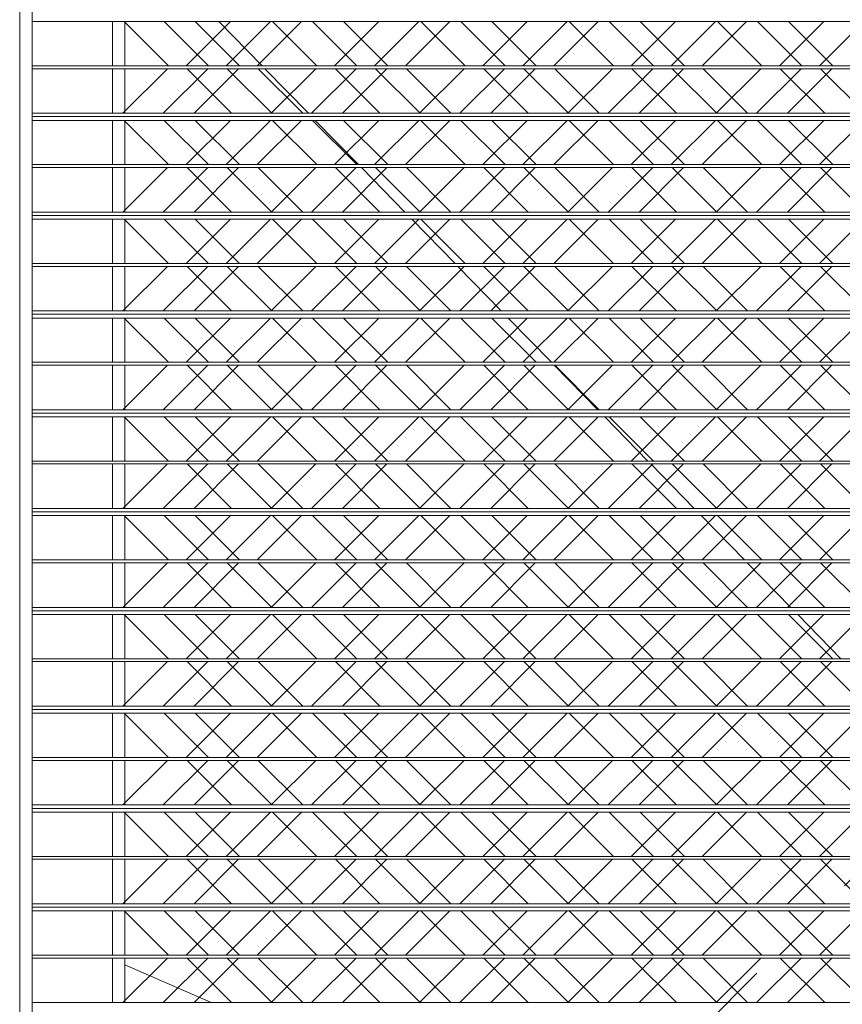
# Model space of a CAD drawing. Units: metres. Extents: x -32 to 241, y -13 to 44.
# Drawn here: x 122 to 123, y 1 to 1 of the extents above; entities that cross this region are included whole.
import ezdxf

# ---------------------------------------------------------------- set-up
doc = ezdxf.new("R2010")
doc.units = ezdxf.units.M
doc.linetypes.add('Tratto', pattern=[0.00635, 0.003175, -0.003175])
for name, color, linetype, lineweight in [('A-DOOR', 7, 'Continuous', 9), ('A-DOOR-FRAM', 7, 'Continuous', 20), ('A-WALL', 7, 'Continuous', 9), ('Q-SPCQ', 7, 'Continuous', 9), ('S-COLS', 7, 'Continuous', 9)]:
    doc.layers.add(name, color=color, linetype=linetype, lineweight=lineweight)

# ---------------------------------------------------------------- blocks, each defined once
blk = doc.blocks.new('Pilastro in calcestruzzo - Rettangolare - 30x30 cm-V29-Stato di Fatto - Prospetto EST')
at = {"layer": 'S-COLS', "lineweight": 15}
for p, q in [((3.92959, 1.32115), (3.92959, 1.35698)), ((3.92959, 1.28273), (3.92959, 1.31891)), ((3.92959, 1.24115), (3.92959, 1.27698)), ((3.92959, 1.20273), (3.92959, 1.23891)), ((3.92959, 1.16115), (3.92959, 1.19698)), ((3.92959, 1.12273), (3.92959, 1.15891)), ((3.92959, 1.08115), (3.92959, 1.11698)), ((3.92959, 1.04273), (3.92959, 1.07891)), ((3.92959, 1.00115), (3.92959, 1.03698)), ((3.92959, 0.96273), (3.92959, 0.99891)), ((3.92959, 0.92115), (3.92959, 0.95698)), ((3.92959, 0.88273), (3.92959, 0.91891)), ((3.92959, 0.84115), (3.92959, 0.87698)), ((3.92959, 0.80273), (3.92959, 0.83891)), ((3.92959, 0.76115), (3.92959, 0.79698)), ((3.92959, 0.72273), (3.92959, 0.75891)), ((3.92959, 0.68115), (3.92959, 0.71698)), ((3.92959, 0.64273), (3.92959, 0.67891)), ((3.92959, 0.60115), (3.92959, 0.63698)), ((3.92959, 0.56273), (3.92959, 0.59891))]:
    blk.add_line(p, q, dxfattribs=at)
blk = doc.blocks.new('Saracinesca esterna - Saracinesca esterna-540008-Stato di Fatto - Prospetto EST')
at = {"layer": 'A-DOOR', "linetype": 'Tratto', "lineweight": 15}
blk.add_line((5.29959, 1.435), (3.86459, 0), dxfattribs=at)
at = {"layer": 'A-DOOR', "lineweight": 15}
for p, q in [((3.86459, 1.35698), (5.29959, 1.35698)), ((5.29959, 1.32115), (3.86459, 1.32115)), ((3.86459, 1.3188), (5.29959, 1.3188)), ((5.29959, 1.28273), (3.86459, 1.28273)), ((3.86459, 1.28), (5.29959, 1.28)), ((5.29959, 1.28), (3.86459, 1.28)), ((3.86459, 1.27698), (5.29959, 1.27698)), ((5.29959, 1.24115), (3.86459, 1.24115)), ((3.86459, 1.2388), (5.29959, 1.2388)), ((5.29959, 1.20273), (3.86459, 1.20273)), ((3.86459, 1.2), (5.29959, 1.2)), ((5.29959, 1.2), (3.86459, 1.2)), ((3.86459, 1.19698), (5.29959, 1.19698)), ((5.29959, 1.16115), (3.86459, 1.16115)), ((3.86459, 1.1588), (5.29959, 1.1588)), ((5.29959, 1.12273), (3.86459, 1.12273)), ((3.86459, 1.12), (5.29959, 1.12)), ((5.29959, 1.12), (3.86459, 1.12)), ((3.86459, 1.11698), (5.29959, 1.11698)), ((5.29959, 1.08115), (3.86459, 1.08115)), ((3.86459, 1.0788), (5.29959, 1.0788)), ((5.29959, 1.04273), (3.86459, 1.04273)), ((3.86459, 1.04), (5.29959, 1.04)), ((5.29959, 1.04), (3.86459, 1.04)), ((3.86459, 1.03698), (5.29959, 1.03698)), ((5.29959, 1.00115), (3.86459, 1.00115)), ((3.86459, 0.9988), (5.29959, 0.9988)), ((5.29959, 0.96273), (3.86459, 0.96273)), ((3.86459, 0.96), (5.29959, 0.96)), ((5.29959, 0.96), (3.86459, 0.96)), ((3.86459, 0.95698), (5.29959, 0.95698)), ((5.29959, 0.92115), (3.86459, 0.92115)), ((3.86459, 0.9188), (5.29959, 0.9188)), ((5.29959, 0.88273), (3.86459, 0.88273)), ((3.86459, 0.88), (5.29959, 0.88)), ((5.29959, 0.88), (3.86459, 0.88)), ((3.86459, 0.87698), (5.29959, 0.87698)), ((5.29959, 0.84115), (3.86459, 0.84115)), ((3.86459, 0.8388), (5.29959, 0.8388)), ((5.29959, 0.80273), (3.86459, 0.80273)), ((3.86459, 0.8), (5.29959, 0.8)), ((5.29959, 0.8), (3.86459, 0.8)), ((3.86459, 0.79698), (5.29959, 0.79698)), ((5.29959, 0.76115), (3.86459, 0.76115)), ((3.86459, 0.7588), (5.29959, 0.7588)), ((5.29959, 0.72273), (3.86459, 0.72273)), ((3.86459, 0.72), (5.29959, 0.72)), ((5.29959, 0.72), (3.86459, 0.72)), ((3.86459, 0.71698), (5.29959, 0.71698)), ((5.29959, 0.68115), (3.86459, 0.68115)), ((3.86459, 0.6788), (5.29959, 0.6788)), ((5.29959, 0.64273), (3.86459, 0.64273)), ((3.86459, 0.64), (5.29959, 0.64)), ((5.29959, 0.64), (3.86459, 0.64)), ((3.86459, 0.63698), (5.29959, 0.63698)), ((5.29959, 0.60115), (3.86459, 0.60115)), ((3.86459, 0.5988), (5.29959, 0.5988)), ((5.29959, 0.56273), (3.86459, 0.56273))]:
    blk.add_line(p, q, dxfattribs=at)
at = {"layer": 'A-DOOR-FRAM', "lineweight": 15}
for p, q in [((3.85459, 2.87), (3.85459, 0)), ((3.86459, 0), (3.86459, 2.87))]:
    blk.add_line(p, q, dxfattribs=at)
at = {"layer": 'Q-SPCQ', "lineweight": 15}
for p, q in [((3.9391, 1.35698), (3.97494, 1.32115)), ((4.02508, 1.35698), (3.98925, 1.32115)), ((4.0591, 1.35698), (4.09494, 1.32115)), ((4.14508, 1.35698), (4.10925, 1.32115)), ((4.1791, 1.35698), (4.21494, 1.32115)), ((4.26508, 1.35698), (4.22925, 1.32115)), ((4.2991, 1.35698), (4.33494, 1.32115)), ((4.38508, 1.35698), (4.34925, 1.32115)), ((4.4191, 1.35698), (4.45494, 1.32115)), ((4.50508, 1.35698), (4.46925, 1.32115)), ((3.97423, 1.3188), (3.93816, 1.28273)), ((3.98996, 1.3188), (4.02603, 1.28273)), ((4.09423, 1.3188), (4.05816, 1.28273)), ((4.10996, 1.3188), (4.14603, 1.28273)), ((4.21423, 1.3188), (4.17816, 1.28273)), ((4.22996, 1.3188), (4.26603, 1.28273)), ((4.33423, 1.3188), (4.29816, 1.28273)), ((4.34996, 1.3188), (4.38603, 1.28273)), ((4.45423, 1.3188), (4.41816, 1.28273)), ((4.46996, 1.3188), (4.50603, 1.28273)), ((3.9391, 1.27698), (3.97494, 1.24115)), ((4.02508, 1.27698), (3.98925, 1.24115)), ((4.0591, 1.27698), (4.09494, 1.24115)), ((4.14508, 1.27698), (4.10925, 1.24115)), ((4.1791, 1.27698), (4.21494, 1.24115)), ((4.26508, 1.27698), (4.22925, 1.24115)), ((4.2991, 1.27698), (4.33494, 1.24115)), ((4.38508, 1.27698), (4.34925, 1.24115)), ((4.4191, 1.27698), (4.45494, 1.24115)), ((4.50508, 1.27698), (4.46925, 1.24115)), ((3.97423, 1.2388), (3.93816, 1.20273)), ((3.98996, 1.2388), (4.02603, 1.20273)), ((4.09423, 1.2388), (4.05816, 1.20273)), ((4.10996, 1.2388), (4.14603, 1.20273)), ((4.21423, 1.2388), (4.17816, 1.20273)), ((4.22996, 1.2388), (4.26603, 1.20273)), ((4.33423, 1.2388), (4.29816, 1.20273)), ((4.34996, 1.2388), (4.38603, 1.20273)), ((4.45423, 1.2388), (4.41816, 1.20273)), ((4.46996, 1.2388), (4.50603, 1.20273)), ((3.9391, 1.19698), (3.97494, 1.16115)), ((4.02508, 1.19698), (3.98925, 1.16115)), ((4.0591, 1.19698), (4.09494, 1.16115)), ((4.14508, 1.19698), (4.10925, 1.16115)), ((4.1791, 1.19698), (4.21494, 1.16115)), ((4.26508, 1.19698), (4.22925, 1.16115)), ((4.2991, 1.19698), (4.33494, 1.16115)), ((4.38508, 1.19698), (4.34925, 1.16115)), ((4.4191, 1.19698), (4.45494, 1.16115)), ((4.50508, 1.19698), (4.46925, 1.16115)), ((3.97423, 1.1588), (3.93816, 1.12273)), ((3.98996, 1.1588), (4.02603, 1.12273)), ((4.09423, 1.1588), (4.05816, 1.12273)), ((4.10996, 1.1588), (4.14603, 1.12273)), ((4.21423, 1.1588), (4.17816, 1.12273)), ((4.22996, 1.1588), (4.26603, 1.12273)), ((4.33423, 1.1588), (4.29816, 1.12273)), ((4.34996, 1.1588), (4.38603, 1.12273)), ((4.45423, 1.1588), (4.41816, 1.12273)), ((4.46996, 1.1588), (4.50603, 1.12273)), ((3.9391, 1.11698), (3.97494, 1.08115)), ((4.02508, 1.11698), (3.98925, 1.08115)), ((4.0591, 1.11698), (4.09494, 1.08115)), ((4.14508, 1.11698), (4.10925, 1.08115)), ((4.1791, 1.11698), (4.21494, 1.08115)), ((4.26508, 1.11698), (4.22925, 1.08115)), ((4.2991, 1.11698), (4.33494, 1.08115)), ((4.38508, 1.11698), (4.34925, 1.08115)), ((4.4191, 1.11698), (4.45494, 1.08115)), ((4.50508, 1.11698), (4.46925, 1.08115)), ((3.97423, 1.0788), (3.93816, 1.04273)), ((3.98996, 1.0788), (4.02603, 1.04273)), ((4.09423, 1.0788), (4.05816, 1.04273)), ((4.10996, 1.0788), (4.14603, 1.04273)), ((4.21423, 1.0788), (4.17816, 1.04273)), ((4.22996, 1.0788), (4.26603, 1.04273)), ((4.33423, 1.0788), (4.29816, 1.04273)), ((4.34996, 1.0788), (4.38603, 1.04273)), ((4.45423, 1.0788), (4.41816, 1.04273)), ((4.46996, 1.0788), (4.50603, 1.04273)), ((3.9391, 1.03698), (3.97494, 1.00115)), ((4.02508, 1.03698), (3.98925, 1.00115)), ((4.0591, 1.03698), (4.09494, 1.00115)), ((4.14508, 1.03698), (4.10925, 1.00115)), ((4.1791, 1.03698), (4.21494, 1.00115)), ((4.26508, 1.03698), (4.22925, 1.00115)), ((4.2991, 1.03698), (4.33494, 1.00115)), ((4.38508, 1.03698), (4.34925, 1.00115)), ((4.4191, 1.03698), (4.45494, 1.00115)), ((4.50508, 1.03698), (4.46925, 1.00115)), ((3.97423, 0.9988), (3.93816, 0.96273)), ((3.98996, 0.9988), (4.02603, 0.96273)), ((4.09423, 0.9988), (4.05816, 0.96273)), ((4.10996, 0.9988), (4.14603, 0.96273)), ((4.21423, 0.9988), (4.17816, 0.96273)), ((4.22996, 0.9988), (4.26603, 0.96273)), ((4.33423, 0.9988), (4.29816, 0.96273)), ((4.34996, 0.9988), (4.38603, 0.96273)), ((4.45423, 0.9988), (4.41816, 0.96273)), ((4.46996, 0.9988), (4.50603, 0.96273)), ((3.9391, 0.95698), (3.97494, 0.92115)), ((4.02508, 0.95698), (3.98925, 0.92115)), ((4.0591, 0.95698), (4.09494, 0.92115)), ((4.14508, 0.95698), (4.10925, 0.92115)), ((4.1791, 0.95698), (4.21494, 0.92115)), ((4.26508, 0.95698), (4.22925, 0.92115)), ((4.2991, 0.95698), (4.33494, 0.92115)), ((4.38508, 0.95698), (4.34925, 0.92115)), ((4.4191, 0.95698), (4.45494, 0.92115)), ((4.50508, 0.95698), (4.46925, 0.92115)), ((3.97423, 0.9188), (3.93816, 0.88273)), ((3.98996, 0.9188), (4.02603, 0.88273)), ((4.09423, 0.9188), (4.05816, 0.88273)), ((4.10996, 0.9188), (4.14603, 0.88273)), ((4.21423, 0.9188), (4.17816, 0.88273)), ((4.22996, 0.9188), (4.26603, 0.88273)), ((4.33423, 0.9188), (4.29816, 0.88273)), ((4.34996, 0.9188), (4.38603, 0.88273)), ((4.45423, 0.9188), (4.41816, 0.88273)), ((4.46996, 0.9188), (4.50603, 0.88273)), ((3.9391, 0.87698), (3.97494, 0.84115)), ((4.02508, 0.87698), (3.98925, 0.84115)), ((4.0591, 0.87698), (4.09494, 0.84115)), ((4.14508, 0.87698), (4.10925, 0.84115)), ((4.1791, 0.87698), (4.21494, 0.84115)), ((4.26508, 0.87698), (4.22925, 0.84115)), ((4.2991, 0.87698), (4.33494, 0.84115)), ((4.38508, 0.87698), (4.34925, 0.84115)), ((4.4191, 0.87698), (4.45494, 0.84115)), ((4.50508, 0.87698), (4.46925, 0.84115)), ((3.97423, 0.8388), (3.93816, 0.80273)), ((3.98996, 0.8388), (4.02603, 0.80273)), ((4.09423, 0.8388), (4.05816, 0.80273)), ((4.10996, 0.8388), (4.14603, 0.80273)), ((4.21423, 0.8388), (4.17816, 0.80273)), ((4.22996, 0.8388), (4.26603, 0.80273)), ((4.33423, 0.8388), (4.29816, 0.80273)), ((4.34996, 0.8388), (4.38603, 0.80273)), ((4.45423, 0.8388), (4.41816, 0.80273)), ((4.46996, 0.8388), (4.50603, 0.80273)), ((3.9391, 0.79698), (3.97494, 0.76115)), ((4.02508, 0.79698), (3.98925, 0.76115)), ((4.0591, 0.79698), (4.09494, 0.76115)), ((4.14508, 0.79698), (4.10925, 0.76115)), ((4.1791, 0.79698), (4.21494, 0.76115)), ((4.26508, 0.79698), (4.22925, 0.76115)), ((4.2991, 0.79698), (4.33494, 0.76115)), ((4.38508, 0.79698), (4.34925, 0.76115)), ((4.4191, 0.79698), (4.45494, 0.76115)), ((4.50508, 0.79698), (4.46925, 0.76115)), ((3.97423, 0.7588), (3.93816, 0.72273)), ((3.98996, 0.7588), (4.02603, 0.72273)), ((4.09423, 0.7588), (4.05816, 0.72273)), ((4.10996, 0.7588), (4.14603, 0.72273)), ((4.21423, 0.7588), (4.17816, 0.72273)), ((4.22996, 0.7588), (4.26603, 0.72273)), ((4.33423, 0.7588), (4.29816, 0.72273)), ((4.34996, 0.7588), (4.38603, 0.72273)), ((4.45423, 0.7588), (4.41816, 0.72273)), ((4.46996, 0.7588), (4.50603, 0.72273)), ((3.9391, 0.71698), (3.97494, 0.68115)), ((4.02508, 0.71698), (3.98925, 0.68115)), ((4.0591, 0.71698), (4.09494, 0.68115)), ((4.14508, 0.71698), (4.10925, 0.68115)), ((4.1791, 0.71698), (4.21494, 0.68115)), ((4.26508, 0.71698), (4.22925, 0.68115)), ((4.2991, 0.71698), (4.33494, 0.68115)), ((4.38508, 0.71698), (4.34925, 0.68115)), ((4.4191, 0.71698), (4.45494, 0.68115)), ((4.50508, 0.71698), (4.46925, 0.68115)), ((3.97423, 0.6788), (3.93816, 0.64273)), ((3.98996, 0.6788), (4.02603, 0.64273)), ((4.09423, 0.6788), (4.05816, 0.64273)), ((4.10996, 0.6788), (4.14603, 0.64273)), ((4.21423, 0.6788), (4.17816, 0.64273)), ((4.22996, 0.6788), (4.26603, 0.64273)), ((4.33423, 0.6788), (4.29816, 0.64273)), ((4.34996, 0.6788), (4.38603, 0.64273)), ((4.45423, 0.6788), (4.41816, 0.64273)), ((4.46996, 0.6788), (4.50603, 0.64273)), ((3.9391, 0.63698), (3.97494, 0.60115)), ((4.02508, 0.63698), (3.98925, 0.60115)), ((4.0591, 0.63698), (4.09494, 0.60115)), ((4.14508, 0.63698), (4.10925, 0.60115)), ((4.1791, 0.63698), (4.21494, 0.60115)), ((4.26508, 0.63698), (4.22925, 0.60115)), ((4.2991, 0.63698), (4.33494, 0.60115)), ((4.38508, 0.63698), (4.34925, 0.60115)), ((4.4191, 0.63698), (4.45494, 0.60115)), ((4.50508, 0.63698), (4.46925, 0.60115)), ((3.97423, 0.5988), (3.93816, 0.56273)), ((3.98996, 0.5988), (4.02603, 0.56273)), ((4.09423, 0.5988), (4.05816, 0.56273)), ((4.10996, 0.5988), (4.14603, 0.56273)), ((4.21423, 0.5988), (4.17816, 0.56273)), ((4.22996, 0.5988), (4.26603, 0.56273)), ((4.33423, 0.5988), (4.29816, 0.56273)), ((4.34996, 0.5988), (4.38603, 0.56273)), ((4.45423, 0.5988), (4.41816, 0.56273)), ((4.46996, 0.5988), (4.50603, 0.56273))]:
    blk.add_line(p, q, dxfattribs=at)
blk = doc.blocks.new('Saracinesca esterna - Saracinesca esterna-538290-Stato di Fatto - Prospetto EST')
at = {"layer": 'A-DOOR', "linetype": 'Tratto', "lineweight": 15}
blk.add_line((3.93959, 0.59319), (4.00943, 0.56273), dxfattribs=at)
at = {"layer": 'Q-SPCQ', "lineweight": 15}
for p, q in [((3.9716, 1.35698), (4.00743, 1.32115)), ((4.05758, 1.35698), (4.02175, 1.32115)), ((4.0916, 1.35698), (4.12743, 1.32115)), ((4.17758, 1.35698), (4.14175, 1.32115)), ((4.2116, 1.35698), (4.24743, 1.32115)), ((4.29758, 1.35698), (4.26175, 1.32115)), ((4.3316, 1.35698), (4.36743, 1.32115)), ((4.41758, 1.35698), (4.38175, 1.32115)), ((4.4516, 1.35698), (4.48743, 1.32115)), ((4.53758, 1.35698), (4.50175, 1.32115)), ((4.00673, 1.3188), (3.97066, 1.28273)), ((4.02246, 1.3188), (4.05852, 1.28273)), ((4.12673, 1.3188), (4.09066, 1.28273)), ((4.14246, 1.3188), (4.17852, 1.28273)), ((4.24673, 1.3188), (4.21066, 1.28273)), ((4.26246, 1.3188), (4.29852, 1.28273)), ((4.36673, 1.3188), (4.33066, 1.28273)), ((4.38246, 1.3188), (4.41852, 1.28273)), ((4.48673, 1.3188), (4.45066, 1.28273)), ((4.50246, 1.3188), (4.53852, 1.28273)), ((3.9716, 1.27698), (4.00743, 1.24115)), ((4.05758, 1.27698), (4.02175, 1.24115)), ((4.0916, 1.27698), (4.12743, 1.24115)), ((4.17758, 1.27698), (4.14175, 1.24115)), ((4.2116, 1.27698), (4.24743, 1.24115)), ((4.29758, 1.27698), (4.26175, 1.24115)), ((4.3316, 1.27698), (4.36743, 1.24115)), ((4.41758, 1.27698), (4.38175, 1.24115)), ((4.4516, 1.27698), (4.48743, 1.24115)), ((4.53758, 1.27698), (4.50175, 1.24115)), ((4.00673, 1.2388), (3.97066, 1.20273)), ((4.02246, 1.2388), (4.05852, 1.20273)), ((4.12673, 1.2388), (4.09066, 1.20273)), ((4.14246, 1.2388), (4.17852, 1.20273)), ((4.24673, 1.2388), (4.21066, 1.20273)), ((4.26246, 1.2388), (4.29852, 1.20273)), ((4.36673, 1.2388), (4.33066, 1.20273)), ((4.38246, 1.2388), (4.41852, 1.20273)), ((4.48673, 1.2388), (4.45066, 1.20273)), ((4.50246, 1.2388), (4.53852, 1.20273)), ((3.9716, 1.19698), (4.00743, 1.16115)), ((4.05758, 1.19698), (4.02175, 1.16115)), ((4.0916, 1.19698), (4.12743, 1.16115)), ((4.17758, 1.19698), (4.14175, 1.16115)), ((4.2116, 1.19698), (4.24743, 1.16115)), ((4.29758, 1.19698), (4.26175, 1.16115)), ((4.3316, 1.19698), (4.36743, 1.16115)), ((4.41758, 1.19698), (4.38175, 1.16115)), ((4.4516, 1.19698), (4.48743, 1.16115)), ((4.53758, 1.19698), (4.50175, 1.16115)), ((4.00673, 1.1588), (3.97066, 1.12273)), ((4.02246, 1.1588), (4.05852, 1.12273)), ((4.12673, 1.1588), (4.09066, 1.12273)), ((4.14246, 1.1588), (4.17852, 1.12273)), ((4.24673, 1.1588), (4.21066, 1.12273)), ((4.26246, 1.1588), (4.29852, 1.12273)), ((4.36673, 1.1588), (4.33066, 1.12273)), ((4.38246, 1.1588), (4.41852, 1.12273)), ((4.48673, 1.1588), (4.45066, 1.12273)), ((4.50246, 1.1588), (4.53852, 1.12273)), ((3.9716, 1.11698), (4.00743, 1.08115)), ((4.05758, 1.11698), (4.02175, 1.08115)), ((4.0916, 1.11698), (4.12743, 1.08115)), ((4.17758, 1.11698), (4.14175, 1.08115)), ((4.2116, 1.11698), (4.24743, 1.08115)), ((4.29758, 1.11698), (4.26175, 1.08115)), ((4.3316, 1.11698), (4.36743, 1.08115)), ((4.41758, 1.11698), (4.38175, 1.08115)), ((4.4516, 1.11698), (4.48743, 1.08115)), ((4.53758, 1.11698), (4.50175, 1.08115)), ((4.00673, 1.0788), (3.97066, 1.04273)), ((4.02246, 1.0788), (4.05852, 1.04273)), ((4.12673, 1.0788), (4.09066, 1.04273)), ((4.14246, 1.0788), (4.17852, 1.04273)), ((4.24673, 1.0788), (4.21066, 1.04273)), ((4.26246, 1.0788), (4.29852, 1.04273)), ((4.36673, 1.0788), (4.33066, 1.04273)), ((4.38246, 1.0788), (4.41852, 1.04273)), ((4.48673, 1.0788), (4.45066, 1.04273)), ((4.50246, 1.0788), (4.53852, 1.04273)), ((3.9716, 1.03698), (4.00743, 1.00115)), ((4.05758, 1.03698), (4.02175, 1.00115)), ((4.0916, 1.03698), (4.12743, 1.00115)), ((4.17758, 1.03698), (4.14175, 1.00115)), ((4.2116, 1.03698), (4.24743, 1.00115)), ((4.29758, 1.03698), (4.26175, 1.00115)), ((4.3316, 1.03698), (4.36743, 1.00115)), ((4.41758, 1.03698), (4.38175, 1.00115)), ((4.4516, 1.03698), (4.48743, 1.00115)), ((4.53758, 1.03698), (4.50175, 1.00115)), ((4.00673, 0.9988), (3.97066, 0.96273)), ((4.02246, 0.9988), (4.05852, 0.96273)), ((4.12673, 0.9988), (4.09066, 0.96273)), ((4.14246, 0.9988), (4.17852, 0.96273)), ((4.24673, 0.9988), (4.21066, 0.96273)), ((4.26246, 0.9988), (4.29852, 0.96273)), ((4.36673, 0.9988), (4.33066, 0.96273)), ((4.38246, 0.9988), (4.41852, 0.96273)), ((4.48673, 0.9988), (4.45066, 0.96273)), ((4.50246, 0.9988), (4.53852, 0.96273)), ((3.9716, 0.95698), (4.00743, 0.92115)), ((4.05758, 0.95698), (4.02175, 0.92115)), ((4.0916, 0.95698), (4.12743, 0.92115)), ((4.17758, 0.95698), (4.14175, 0.92115)), ((4.2116, 0.95698), (4.24743, 0.92115)), ((4.29758, 0.95698), (4.26175, 0.92115)), ((4.3316, 0.95698), (4.36743, 0.92115)), ((4.41758, 0.95698), (4.38175, 0.92115)), ((4.4516, 0.95698), (4.48743, 0.92115)), ((4.53758, 0.95698), (4.50175, 0.92115)), ((4.00673, 0.9188), (3.97066, 0.88273)), ((4.02246, 0.9188), (4.05852, 0.88273)), ((4.12673, 0.9188), (4.09066, 0.88273)), ((4.14246, 0.9188), (4.17852, 0.88273)), ((4.24673, 0.9188), (4.21066, 0.88273)), ((4.26246, 0.9188), (4.29852, 0.88273)), ((4.36673, 0.9188), (4.33066, 0.88273)), ((4.38246, 0.9188), (4.41852, 0.88273)), ((4.48673, 0.9188), (4.45066, 0.88273)), ((4.50246, 0.9188), (4.53852, 0.88273)), ((3.9716, 0.87698), (4.00743, 0.84115)), ((4.05758, 0.87698), (4.02175, 0.84115)), ((4.0916, 0.87698), (4.12743, 0.84115)), ((4.17758, 0.87698), (4.14175, 0.84115)), ((4.2116, 0.87698), (4.24743, 0.84115)), ((4.29758, 0.87698), (4.26175, 0.84115)), ((4.3316, 0.87698), (4.36743, 0.84115)), ((4.41758, 0.87698), (4.38175, 0.84115)), ((4.4516, 0.87698), (4.48743, 0.84115)), ((4.53758, 0.87698), (4.50175, 0.84115)), ((4.00673, 0.8388), (3.97066, 0.80273)), ((4.02246, 0.8388), (4.05852, 0.80273)), ((4.12673, 0.8388), (4.09066, 0.80273)), ((4.14246, 0.8388), (4.17852, 0.80273)), ((4.24673, 0.8388), (4.21066, 0.80273)), ((4.26246, 0.8388), (4.29852, 0.80273)), ((4.36673, 0.8388), (4.33066, 0.80273)), ((4.38246, 0.8388), (4.41852, 0.80273)), ((4.48673, 0.8388), (4.45066, 0.80273)), ((4.50246, 0.8388), (4.53852, 0.80273)), ((3.9716, 0.79698), (4.00743, 0.76115)), ((4.05758, 0.79698), (4.02175, 0.76115)), ((4.0916, 0.79698), (4.12743, 0.76115)), ((4.17758, 0.79698), (4.14175, 0.76115)), ((4.2116, 0.79698), (4.24743, 0.76115)), ((4.29758, 0.79698), (4.26175, 0.76115)), ((4.3316, 0.79698), (4.36743, 0.76115)), ((4.41758, 0.79698), (4.38175, 0.76115)), ((4.4516, 0.79698), (4.48743, 0.76115)), ((4.53758, 0.79698), (4.50175, 0.76115)), ((4.00673, 0.7588), (3.97066, 0.72273)), ((4.02246, 0.7588), (4.05852, 0.72273)), ((4.12673, 0.7588), (4.09066, 0.72273)), ((4.14246, 0.7588), (4.17852, 0.72273)), ((4.24673, 0.7588), (4.21066, 0.72273)), ((4.26246, 0.7588), (4.29852, 0.72273)), ((4.36673, 0.7588), (4.33066, 0.72273)), ((4.38246, 0.7588), (4.41852, 0.72273)), ((4.48673, 0.7588), (4.45066, 0.72273)), ((4.50246, 0.7588), (4.53852, 0.72273)), ((3.9716, 0.71698), (4.00743, 0.68115)), ((4.05758, 0.71698), (4.02175, 0.68115)), ((4.0916, 0.71698), (4.12743, 0.68115)), ((4.17758, 0.71698), (4.14175, 0.68115)), ((4.2116, 0.71698), (4.24743, 0.68115)), ((4.29758, 0.71698), (4.26175, 0.68115)), ((4.3316, 0.71698), (4.36743, 0.68115)), ((4.41758, 0.71698), (4.38175, 0.68115)), ((4.4516, 0.71698), (4.48743, 0.68115)), ((4.53758, 0.71698), (4.50175, 0.68115)), ((4.00673, 0.6788), (3.97066, 0.64273)), ((4.02246, 0.6788), (4.05852, 0.64273)), ((4.12673, 0.6788), (4.09066, 0.64273)), ((4.14246, 0.6788), (4.17852, 0.64273)), ((4.24673, 0.6788), (4.21066, 0.64273)), ((4.26246, 0.6788), (4.29852, 0.64273)), ((4.36673, 0.6788), (4.33066, 0.64273)), ((4.38246, 0.6788), (4.41852, 0.64273)), ((4.48673, 0.6788), (4.45066, 0.64273)), ((4.50246, 0.6788), (4.53852, 0.64273)), ((3.9716, 0.63698), (4.00743, 0.60115)), ((4.05758, 0.63698), (4.02175, 0.60115)), ((4.0916, 0.63698), (4.12743, 0.60115)), ((4.17758, 0.63698), (4.14175, 0.60115)), ((4.2116, 0.63698), (4.24743, 0.60115)), ((4.29758, 0.63698), (4.26175, 0.60115)), ((4.3316, 0.63698), (4.36743, 0.60115)), ((4.41758, 0.63698), (4.38175, 0.60115)), ((4.4516, 0.63698), (4.48743, 0.60115)), ((4.53758, 0.63698), (4.50175, 0.60115)), ((4.00673, 0.5988), (3.97066, 0.56273)), ((4.02246, 0.5988), (4.05852, 0.56273)), ((4.12673, 0.5988), (4.09066, 0.56273)), ((4.14246, 0.5988), (4.17852, 0.56273)), ((4.24673, 0.5988), (4.21066, 0.56273)), ((4.26246, 0.5988), (4.29852, 0.56273)), ((4.36673, 0.5988), (4.33066, 0.56273)), ((4.38246, 0.5988), (4.41852, 0.56273)), ((4.48673, 0.5988), (4.45066, 0.56273)), ((4.50246, 0.5988), (4.53852, 0.56273))]:
    blk.add_line(p, q, dxfattribs=at)
blk = doc.blocks.new('Saracinesca esterna - Saracinesca esterna-534781-Stato di Fatto - Prospetto EST')
at = {"layer": 'A-DOOR', "linetype": 'Tratto', "lineweight": 15}
for p, q in [((4.01571, 1.35698), (4.05067, 1.32115)), ((4.05296, 1.3188), (4.08815, 1.28273)), ((4.09376, 1.27698), (4.12872, 1.24115)), ((4.13101, 1.2388), (4.1662, 1.20273)), ((4.17181, 1.19698), (4.20677, 1.16115)), ((4.20906, 1.1588), (4.24424, 1.12273)), ((4.24986, 1.11698), (4.28482, 1.08115)), ((4.28711, 1.0788), (4.32229, 1.04273)), ((4.32791, 1.03698), (4.36286, 1.00115)), ((4.36515, 0.9988), (4.40034, 0.96273)), ((4.40595, 0.95698), (4.44091, 0.92115)), ((4.4432, 0.9188), (4.47839, 0.88273)), ((4.484, 0.87698), (4.51896, 0.84115))]:
    blk.add_line(p, q, dxfattribs=at)
at = {"layer": 'A-DOOR-FRAM', "lineweight": 15}
for p, q in [((3.93959, 1.32115), (3.93959, 1.35698)), ((3.93959, 1.28273), (3.93959, 1.3188)), ((3.93959, 1.24115), (3.93959, 1.27698)), ((3.93959, 1.20273), (3.93959, 1.2388)), ((3.93959, 1.16115), (3.93959, 1.19698)), ((3.93959, 1.12273), (3.93959, 1.1588)), ((3.93959, 1.08115), (3.93959, 1.11698)), ((3.93959, 1.04273), (3.93959, 1.0788)), ((3.93959, 1.00115), (3.93959, 1.03698)), ((3.93959, 0.96273), (3.93959, 0.9988)), ((3.93959, 0.92115), (3.93959, 0.95698)), ((3.93959, 0.88273), (3.93959, 0.9188)), ((3.93959, 0.84115), (3.93959, 0.87698)), ((3.93959, 0.80273), (3.93959, 0.8388)), ((3.93959, 0.76115), (3.93959, 0.79698)), ((3.93959, 0.72273), (3.93959, 0.7588)), ((3.93959, 0.68115), (3.93959, 0.71698)), ((3.93959, 0.64273), (3.93959, 0.6788)), ((3.93959, 0.60115), (3.93959, 0.63698)), ((3.93959, 0.56273), (3.93959, 0.5988))]:
    blk.add_line(p, q, dxfattribs=at)
at = {"layer": 'Q-SPCQ', "lineweight": 15}
for p, q in [((3.9966, 1.35698), (4.03243, 1.32115)), ((4.08258, 1.35698), (4.04675, 1.32115)), ((4.1166, 1.35698), (4.15243, 1.32115)), ((4.20258, 1.35698), (4.16675, 1.32115)), ((4.2366, 1.35698), (4.27243, 1.32115)), ((4.32258, 1.35698), (4.28675, 1.32115)), ((4.3566, 1.35698), (4.39243, 1.32115)), ((4.44258, 1.35698), (4.40675, 1.32115)), ((4.4766, 1.35698), (4.51243, 1.32115)), ((4.03173, 1.3188), (3.99566, 1.28273)), ((4.04746, 1.3188), (4.08352, 1.28273)), ((4.15173, 1.3188), (4.11566, 1.28273)), ((4.16746, 1.3188), (4.20352, 1.28273)), ((4.27173, 1.3188), (4.23566, 1.28273)), ((4.28746, 1.3188), (4.32352, 1.28273)), ((4.39173, 1.3188), (4.35566, 1.28273)), ((4.40746, 1.3188), (4.44352, 1.28273)), ((4.51173, 1.3188), (4.47566, 1.28273)), ((3.9966, 1.27698), (4.03243, 1.24115)), ((4.08258, 1.27698), (4.04675, 1.24115)), ((4.1166, 1.27698), (4.15243, 1.24115)), ((4.20258, 1.27698), (4.16675, 1.24115)), ((4.2366, 1.27698), (4.27243, 1.24115)), ((4.32258, 1.27698), (4.28675, 1.24115)), ((4.3566, 1.27698), (4.39243, 1.24115)), ((4.44258, 1.27698), (4.40675, 1.24115)), ((4.4766, 1.27698), (4.51243, 1.24115)), ((4.03173, 1.2388), (3.99566, 1.20273)), ((4.04746, 1.2388), (4.08352, 1.20273)), ((4.15173, 1.2388), (4.11566, 1.20273)), ((4.16746, 1.2388), (4.20352, 1.20273)), ((4.27173, 1.2388), (4.23566, 1.20273)), ((4.28746, 1.2388), (4.32352, 1.20273)), ((4.39173, 1.2388), (4.35566, 1.20273)), ((4.40746, 1.2388), (4.44352, 1.20273)), ((4.51173, 1.2388), (4.47566, 1.20273)), ((3.9966, 1.19698), (4.03243, 1.16115)), ((4.08258, 1.19698), (4.04675, 1.16115)), ((4.1166, 1.19698), (4.15243, 1.16115)), ((4.20258, 1.19698), (4.16675, 1.16115)), ((4.2366, 1.19698), (4.27243, 1.16115)), ((4.32258, 1.19698), (4.28675, 1.16115)), ((4.3566, 1.19698), (4.39243, 1.16115)), ((4.44258, 1.19698), (4.40675, 1.16115)), ((4.4766, 1.19698), (4.51243, 1.16115)), ((4.03173, 1.1588), (3.99566, 1.12273)), ((4.04746, 1.1588), (4.08352, 1.12273)), ((4.15173, 1.1588), (4.11566, 1.12273)), ((4.16746, 1.1588), (4.20352, 1.12273)), ((4.27173, 1.1588), (4.23566, 1.12273)), ((4.28746, 1.1588), (4.32352, 1.12273)), ((4.39173, 1.1588), (4.35566, 1.12273)), ((4.40746, 1.1588), (4.44352, 1.12273)), ((4.51173, 1.1588), (4.47566, 1.12273)), ((3.9966, 1.11698), (4.03243, 1.08115)), ((4.08258, 1.11698), (4.04675, 1.08115)), ((4.1166, 1.11698), (4.15243, 1.08115)), ((4.20258, 1.11698), (4.16675, 1.08115)), ((4.2366, 1.11698), (4.27243, 1.08115)), ((4.32258, 1.11698), (4.28675, 1.08115)), ((4.3566, 1.11698), (4.39243, 1.08115)), ((4.44258, 1.11698), (4.40675, 1.08115)), ((4.4766, 1.11698), (4.51243, 1.08115)), ((4.03173, 1.0788), (3.99566, 1.04273)), ((4.04746, 1.0788), (4.08352, 1.04273)), ((4.15173, 1.0788), (4.11566, 1.04273)), ((4.16746, 1.0788), (4.20352, 1.04273)), ((4.27173, 1.0788), (4.23566, 1.04273)), ((4.28746, 1.0788), (4.32352, 1.04273)), ((4.39173, 1.0788), (4.35566, 1.04273)), ((4.40746, 1.0788), (4.44352, 1.04273)), ((4.51173, 1.0788), (4.47566, 1.04273)), ((3.9966, 1.03698), (4.03243, 1.00115)), ((4.08258, 1.03698), (4.04675, 1.00115)), ((4.1166, 1.03698), (4.15243, 1.00115)), ((4.20258, 1.03698), (4.16675, 1.00115)), ((4.2366, 1.03698), (4.27243, 1.00115)), ((4.32258, 1.03698), (4.28675, 1.00115)), ((4.3566, 1.03698), (4.39243, 1.00115)), ((4.44258, 1.03698), (4.40675, 1.00115)), ((4.4766, 1.03698), (4.51243, 1.00115)), ((4.03173, 0.9988), (3.99566, 0.96273)), ((4.04746, 0.9988), (4.08352, 0.96273)), ((4.15173, 0.9988), (4.11566, 0.96273)), ((4.16746, 0.9988), (4.20352, 0.96273)), ((4.27173, 0.9988), (4.23566, 0.96273)), ((4.28746, 0.9988), (4.32352, 0.96273)), ((4.39173, 0.9988), (4.35566, 0.96273)), ((4.40746, 0.9988), (4.44352, 0.96273)), ((4.51173, 0.9988), (4.47566, 0.96273)), ((3.9966, 0.95698), (4.03243, 0.92115)), ((4.08258, 0.95698), (4.04675, 0.92115)), ((4.1166, 0.95698), (4.15243, 0.92115)), ((4.20258, 0.95698), (4.16675, 0.92115)), ((4.2366, 0.95698), (4.27243, 0.92115)), ((4.32258, 0.95698), (4.28675, 0.92115)), ((4.3566, 0.95698), (4.39243, 0.92115)), ((4.44258, 0.95698), (4.40675, 0.92115)), ((4.4766, 0.95698), (4.51243, 0.92115)), ((4.03173, 0.9188), (3.99566, 0.88273)), ((4.04746, 0.9188), (4.08352, 0.88273)), ((4.15173, 0.9188), (4.11566, 0.88273)), ((4.16746, 0.9188), (4.20352, 0.88273)), ((4.27173, 0.9188), (4.23566, 0.88273)), ((4.28746, 0.9188), (4.32352, 0.88273)), ((4.39173, 0.9188), (4.35566, 0.88273)), ((4.40746, 0.9188), (4.44352, 0.88273)), ((4.51173, 0.9188), (4.47566, 0.88273)), ((3.9966, 0.87698), (4.03243, 0.84115)), ((4.08258, 0.87698), (4.04675, 0.84115)), ((4.1166, 0.87698), (4.15243, 0.84115)), ((4.20258, 0.87698), (4.16675, 0.84115)), ((4.2366, 0.87698), (4.27243, 0.84115)), ((4.32258, 0.87698), (4.28675, 0.84115)), ((4.3566, 0.87698), (4.39243, 0.84115)), ((4.44258, 0.87698), (4.40675, 0.84115)), ((4.4766, 0.87698), (4.51243, 0.84115)), ((4.03173, 0.8388), (3.99566, 0.80273)), ((4.04746, 0.8388), (4.08352, 0.80273)), ((4.15173, 0.8388), (4.11566, 0.80273)), ((4.16746, 0.8388), (4.20352, 0.80273)), ((4.27173, 0.8388), (4.23566, 0.80273)), ((4.28746, 0.8388), (4.32352, 0.80273)), ((4.39173, 0.8388), (4.35566, 0.80273)), ((4.40746, 0.8388), (4.44352, 0.80273)), ((4.51173, 0.8388), (4.47566, 0.80273)), ((3.9966, 0.79698), (4.03243, 0.76115)), ((4.08258, 0.79698), (4.04675, 0.76115)), ((4.1166, 0.79698), (4.15243, 0.76115)), ((4.20258, 0.79698), (4.16675, 0.76115)), ((4.2366, 0.79698), (4.27243, 0.76115)), ((4.32258, 0.79698), (4.28675, 0.76115)), ((4.3566, 0.79698), (4.39243, 0.76115)), ((4.44258, 0.79698), (4.40675, 0.76115)), ((4.4766, 0.79698), (4.51243, 0.76115)), ((4.03173, 0.7588), (3.99566, 0.72273)), ((4.04746, 0.7588), (4.08352, 0.72273)), ((4.15173, 0.7588), (4.11566, 0.72273)), ((4.16746, 0.7588), (4.20352, 0.72273)), ((4.27173, 0.7588), (4.23566, 0.72273)), ((4.28746, 0.7588), (4.32352, 0.72273)), ((4.39173, 0.7588), (4.35566, 0.72273)), ((4.40746, 0.7588), (4.44352, 0.72273)), ((4.51173, 0.7588), (4.47566, 0.72273)), ((3.9966, 0.71698), (4.03243, 0.68115)), ((4.08258, 0.71698), (4.04675, 0.68115)), ((4.1166, 0.71698), (4.15243, 0.68115)), ((4.20258, 0.71698), (4.16675, 0.68115)), ((4.2366, 0.71698), (4.27243, 0.68115)), ((4.32258, 0.71698), (4.28675, 0.68115)), ((4.3566, 0.71698), (4.39243, 0.68115)), ((4.44258, 0.71698), (4.40675, 0.68115)), ((4.4766, 0.71698), (4.51243, 0.68115)), ((4.03173, 0.6788), (3.99566, 0.64273)), ((4.04746, 0.6788), (4.08352, 0.64273)), ((4.15173, 0.6788), (4.11566, 0.64273)), ((4.16746, 0.6788), (4.20352, 0.64273)), ((4.27173, 0.6788), (4.23566, 0.64273)), ((4.28746, 0.6788), (4.32352, 0.64273)), ((4.39173, 0.6788), (4.35566, 0.64273)), ((4.40746, 0.6788), (4.44352, 0.64273)), ((4.51173, 0.6788), (4.47566, 0.64273)), ((3.9966, 0.63698), (4.03243, 0.60115)), ((4.08258, 0.63698), (4.04675, 0.60115)), ((4.1166, 0.63698), (4.15243, 0.60115)), ((4.20258, 0.63698), (4.16675, 0.60115)), ((4.2366, 0.63698), (4.27243, 0.60115)), ((4.32258, 0.63698), (4.28675, 0.60115)), ((4.3566, 0.63698), (4.39243, 0.60115)), ((4.44258, 0.63698), (4.40675, 0.60115)), ((4.4766, 0.63698), (4.51243, 0.60115)), ((4.03173, 0.5988), (3.99566, 0.56273)), ((4.04746, 0.5988), (4.08352, 0.56273)), ((4.15173, 0.5988), (4.11566, 0.56273)), ((4.16746, 0.5988), (4.20352, 0.56273)), ((4.27173, 0.5988), (4.23566, 0.56273)), ((4.28746, 0.5988), (4.32352, 0.56273)), ((4.39173, 0.5988), (4.35566, 0.56273)), ((4.40746, 0.5988), (4.44352, 0.56273)), ((4.51173, 0.5988), (4.47566, 0.56273))]:
    blk.add_line(p, q, dxfattribs=at)

msp = doc.modelspace()

# ---------------------------------------------------------------- linework, layer by layer
at = {"layer": 'A-WALL', "lineweight": 15}
for p, q in [((122.05942, 0), (122.05942, 2.87)), ((122.06942, 0), (122.06942, 2.87)), ((122.14442, 1.32115), (122.14442, 1.35698)), ((122.14442, 1.28273), (122.14442, 1.3188)), ((122.14442, 1.24115), (122.14442, 1.27698)), ((122.14442, 1.20273), (122.14442, 1.2388)), ((122.14442, 1.16115), (122.14442, 1.19698)), ((122.14442, 1.12273), (122.14442, 1.1588)), ((122.14442, 1.08115), (122.14442, 1.11698)), ((122.14442, 1.04273), (122.14442, 1.0788)), ((122.14442, 1.00115), (122.14442, 1.03698)), ((122.14442, 0.96273), (122.14442, 0.9988)), ((122.14442, 0.92115), (122.14442, 0.95698)), ((122.14442, 0.88273), (122.14442, 0.9188)), ((122.14442, 0.84115), (122.14442, 0.87698)), ((122.14442, 0.80273), (122.14442, 0.8388)), ((122.14442, 0.76115), (122.14442, 0.79698)), ((122.14442, 0.72273), (122.14442, 0.7588)), ((122.14442, 0.68115), (122.14442, 0.71698)), ((122.14442, 0.64273), (122.14442, 0.6788)), ((122.14442, 0.60115), (122.14442, 0.63698)), ((122.14442, 0.56273), (122.14442, 0.5988))]:
    msp.add_line(p, q, dxfattribs=at)

# ---------------------------------------------------------------- block references
at = {"layer": 'A-DOOR', "lineweight": 15}
for name in ['Saracinesca esterna - Saracinesca esterna-540008-Stato di Fatto - Prospetto EST', 'Saracinesca esterna - Saracinesca esterna-538290-Stato di Fatto - Prospetto EST', 'Saracinesca esterna - Saracinesca esterna-534781-Stato di Fatto - Prospetto EST']:
    msp.add_blockref(name, (118.20483, 0), dxfattribs=at)
at = {"layer": 'S-COLS', "lineweight": 15}
msp.add_blockref('Pilastro in calcestruzzo - Rettangolare - 30x30 cm-V29-Stato di Fatto - Prospetto EST', (118.20483, 0), dxfattribs=at)

doc.saveas('drawing.dxf')
